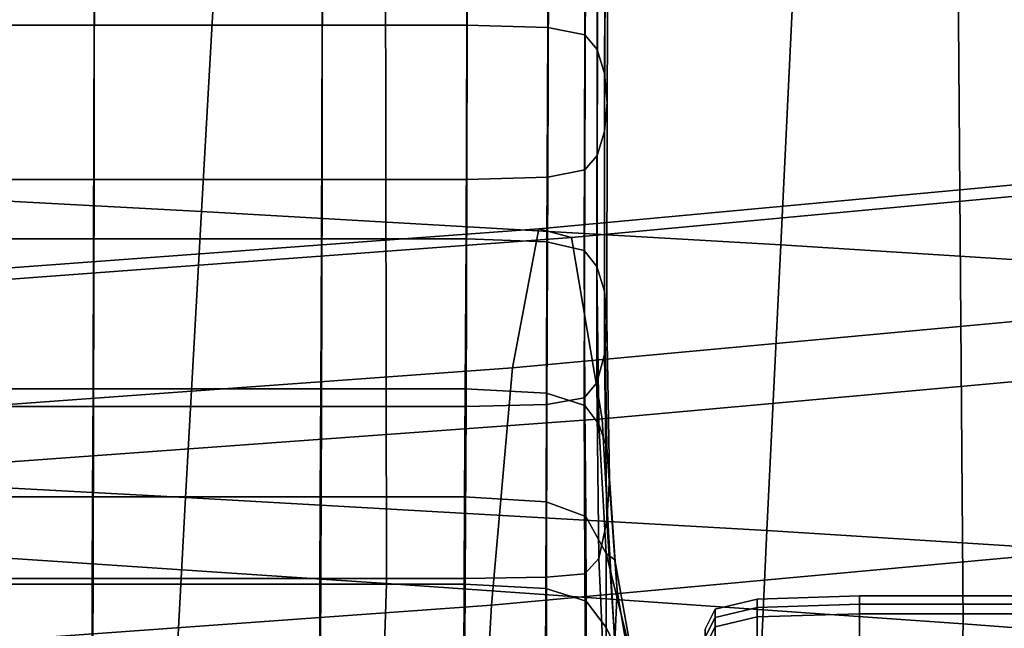
# Model space of a CAD drawing. Extents: x -0.369 to 0.34, y -0.316 to 0.365.
# Drawn here: x 0.257 to 0.267, y 0.112 to 0.118 of the extents above; entities that cross this region are included whole.
import ezdxf

# ---------------------------------------------------------------- set-up
doc = ezdxf.new("R2010")
doc.units = 0

msp = doc.modelspace()

# ---------------------------------------------------------------- linework, layer by layer
for points in [[(0.254521, 0.11793, 0.222831), (0.257263, 0.11793, 0.222831), (0.257267, 0.120966, 0.221554), (0.254526, 0.120966, 0.221554)], [(0.257263, 0.11793, 0.222831), (0.259581, 0.11793, 0.222831), (0.259586, 0.120966, 0.221554), (0.257267, 0.120966, 0.221554)], [(0.261052, 0.11793, 0.222831), (0.261059, 0.120966, 0.221554), (0.259586, 0.120966, 0.221554), (0.259581, 0.11793, 0.222831)], [(0.261876, 0.117905, 0.222765), (0.261885, 0.120943, 0.221492), (0.261059, 0.120966, 0.221554), (0.261052, 0.11793, 0.222831)], [(0.261876, 0.117905, 0.222765), (0.262251, 0.117832, 0.222567), (0.262262, 0.120873, 0.221304), (0.261885, 0.120943, 0.221492)], [(0.262251, 0.117832, 0.222567), (0.262377, 0.117684, 0.22217), (0.262389, 0.120733, 0.220927), (0.262262, 0.120873, 0.221304)], [(0.262453, 0.117439, 0.22151), (0.262465, 0.1205, 0.2203), (0.262389, 0.120733, 0.220927), (0.262377, 0.117684, 0.22217)], [(0.262478, 0.117145, 0.220718), (0.262491, 0.12022, 0.219547), (0.262465, 0.1205, 0.2203), (0.262453, 0.117439, 0.22151)], [(0.262478, 0.117145, 0.220718), (0.262453, 0.11685, 0.219925), (0.262465, 0.11994, 0.218794), (0.262491, 0.12022, 0.219547)], [(0.262453, 0.11685, 0.219925), (0.262377, 0.116605, 0.219265), (0.262389, 0.119707, 0.218167), (0.262465, 0.11994, 0.218794)], [(0.262251, 0.116457, 0.218869), (0.262262, 0.119567, 0.21779), (0.262389, 0.119707, 0.218167), (0.262377, 0.116605, 0.219265)], [(0.258536, 0.119272, 0.539005), (0.253354, 0.119549, 0.538957), (0.253153, 0.116312, 0.550121), (0.258354, 0.116034, 0.55017)], [(0.261876, 0.116384, 0.218671), (0.261885, 0.119497, 0.217602), (0.262262, 0.119567, 0.21779), (0.262251, 0.116457, 0.218869)], [(0.254521, 0.116359, 0.218605), (0.254526, 0.119474, 0.217539), (0.257267, 0.119474, 0.217539), (0.257263, 0.116359, 0.218605)], [(0.257263, 0.116359, 0.218605), (0.257267, 0.119474, 0.217539), (0.259586, 0.119474, 0.217539), (0.259581, 0.116359, 0.218605)], [(0.261052, 0.116359, 0.218605), (0.259581, 0.116359, 0.218605), (0.259586, 0.119474, 0.217539), (0.261059, 0.119474, 0.217539)], [(0.261876, 0.116384, 0.218671), (0.261052, 0.116359, 0.218605), (0.261059, 0.119474, 0.217539), (0.261885, 0.119497, 0.217602)], [(0.264402, 0.118935, 0.539057), (0.258536, 0.119272, 0.539005), (0.258354, 0.116034, 0.55017), (0.264244, 0.115697, 0.550219)], [(0.260226, 0.118786, 0.476842), (0.260236, 0.112252, 0.468626), (0.25506, 0.112597, 0.467998), (0.255082, 0.119089, 0.476308)], [(0.264402, 0.118935, 0.539057), (0.264244, 0.115697, 0.550219), (0.269965, 0.115333, 0.550254), (0.270099, 0.11857, 0.539097)], [(0.266049, 0.118425, 0.477463), (0.266098, 0.111842, 0.469355), (0.260236, 0.112252, 0.468626), (0.260226, 0.118786, 0.476842)], [(0.266049, 0.118425, 0.477463), (0.271704, 0.118042, 0.478083), (0.271793, 0.111414, 0.470087), (0.266098, 0.111842, 0.469355)], [(0.254517, 0.115757, 0.223885), (0.257257, 0.115757, 0.223885), (0.257263, 0.11793, 0.222831), (0.254521, 0.11793, 0.222831)], [(0.257257, 0.115757, 0.223885), (0.259574, 0.115757, 0.223885), (0.259581, 0.11793, 0.222831), (0.257263, 0.11793, 0.222831)], [(0.261044, 0.115757, 0.223885), (0.261052, 0.11793, 0.222831), (0.259581, 0.11793, 0.222831), (0.259574, 0.115757, 0.223885)], [(0.261867, 0.115728, 0.223817), (0.261876, 0.117905, 0.222765), (0.261052, 0.11793, 0.222831), (0.261044, 0.115757, 0.223885)], [(0.261867, 0.115728, 0.223817), (0.262245, 0.115639, 0.223614), (0.262251, 0.117832, 0.222567), (0.261876, 0.117905, 0.222765)], [(0.262245, 0.115639, 0.223614), (0.262375, 0.115476, 0.223189), (0.262377, 0.117684, 0.22217), (0.262251, 0.117832, 0.222567)], [(0.262451, 0.115226, 0.22246), (0.262453, 0.117439, 0.22151), (0.262377, 0.117684, 0.22217), (0.262375, 0.115476, 0.223189)], [(0.262477, 0.114916, 0.221584), (0.262478, 0.117145, 0.220718), (0.262453, 0.117439, 0.22151), (0.262451, 0.115226, 0.22246)], [(0.262477, 0.114916, 0.221584), (0.262451, 0.114579, 0.220719), (0.262453, 0.11685, 0.219925), (0.262478, 0.117145, 0.220718)], [(0.262451, 0.114579, 0.220719), (0.262375, 0.114292, 0.220004), (0.262377, 0.116605, 0.219265), (0.262453, 0.11685, 0.219925)], [(0.262245, 0.114138, 0.219576), (0.262251, 0.116457, 0.218869), (0.262377, 0.116605, 0.219265), (0.262375, 0.114292, 0.220004)], [(0.261518, 0.114446, 0.514782), (0.261785, 0.115859, 0.504468), (0.268409, 0.116473, 0.504534), (0.268152, 0.115059, 0.514849)], [(0.262115, 0.115772, 0.495838), (0.26874, 0.116386, 0.495903), (0.268409, 0.116473, 0.504534), (0.261785, 0.115859, 0.504468)], [(0.261867, 0.114072, 0.219363), (0.261876, 0.116384, 0.218671), (0.262251, 0.116457, 0.218869), (0.262245, 0.114138, 0.219576)], [(0.254517, 0.11405, 0.219292), (0.254521, 0.116359, 0.218605), (0.257263, 0.116359, 0.218605), (0.257257, 0.11405, 0.219292)], [(0.257257, 0.11405, 0.219292), (0.257263, 0.116359, 0.218605), (0.259581, 0.116359, 0.218605), (0.259574, 0.11405, 0.219292)], [(0.261044, 0.11405, 0.219292), (0.259574, 0.11405, 0.219292), (0.259581, 0.116359, 0.218605), (0.261052, 0.116359, 0.218605)], [(0.261867, 0.114072, 0.219363), (0.261044, 0.11405, 0.219292), (0.261052, 0.116359, 0.218605), (0.261876, 0.116384, 0.218671)], [(0.262428, 0.113926, 0.488364), (0.269066, 0.114526, 0.488427), (0.26874, 0.116386, 0.495903), (0.262115, 0.115772, 0.495838)], [(0.258191, 0.113127, 0.56019), (0.258354, 0.116034, 0.55017), (0.253153, 0.116312, 0.550121), (0.252972, 0.113406, 0.560141)], [(0.264102, 0.112791, 0.560236), (0.264244, 0.115697, 0.550219), (0.258354, 0.116034, 0.55017), (0.258191, 0.113127, 0.56019)], [(0.261518, 0.114446, 0.514782), (0.254893, 0.113963, 0.514726), (0.255171, 0.115372, 0.504402), (0.261785, 0.115859, 0.504468)], [(0.262115, 0.115772, 0.495838), (0.261785, 0.115859, 0.504468), (0.255171, 0.115372, 0.504402), (0.255501, 0.11528, 0.495758)], [(0.254517, 0.115757, 0.223885), (0.254512, 0.11423, 0.224832), (0.257252, 0.11423, 0.224832), (0.257257, 0.115757, 0.223885)], [(0.262428, 0.113926, 0.488364), (0.262115, 0.115772, 0.495838), (0.255501, 0.11528, 0.495758), (0.255801, 0.113443, 0.488266)], [(0.257257, 0.115757, 0.223885), (0.257252, 0.11423, 0.224832), (0.259567, 0.11423, 0.224832), (0.259574, 0.115757, 0.223885)], [(0.261044, 0.115757, 0.223885), (0.259574, 0.115757, 0.223885), (0.259567, 0.11423, 0.224832), (0.261035, 0.11423, 0.224832)], [(0.261867, 0.115728, 0.223817), (0.261044, 0.115757, 0.223885), (0.261035, 0.11423, 0.224832), (0.261862, 0.114188, 0.224766)], [(0.261867, 0.115728, 0.223817), (0.261862, 0.114188, 0.224766), (0.262253, 0.114063, 0.224569), (0.262245, 0.115639, 0.223614)], [(0.262245, 0.115639, 0.223614), (0.262253, 0.114063, 0.224569), (0.262395, 0.113872, 0.224108), (0.262375, 0.115476, 0.223189)], [(0.264102, 0.112791, 0.560236), (0.269845, 0.112429, 0.560263), (0.269965, 0.115333, 0.550254), (0.264244, 0.115697, 0.550219)], [(0.262451, 0.115226, 0.22246), (0.262375, 0.115476, 0.223189), (0.262395, 0.113872, 0.224108), (0.262477, 0.113635, 0.223252)], [(0.262477, 0.114916, 0.221584), (0.262451, 0.115226, 0.22246), (0.262477, 0.113635, 0.223252), (0.262503, 0.113318, 0.222219)], [(0.261304, 0.112032, 0.525934), (0.261518, 0.114446, 0.514782), (0.268152, 0.115059, 0.514849), (0.267956, 0.112642, 0.526011)], [(0.262477, 0.114916, 0.221584), (0.262503, 0.113318, 0.222219), (0.262477, 0.112885, 0.221233), (0.262451, 0.114579, 0.220719)], [(0.262451, 0.114579, 0.220719), (0.262477, 0.112885, 0.221233), (0.262395, 0.112506, 0.220431), (0.262375, 0.114292, 0.220004)], [(0.262428, 0.113926, 0.488364), (0.262644, 0.110065, 0.481517), (0.269311, 0.11062, 0.481577), (0.269066, 0.114526, 0.488427)], [(0.261304, 0.112032, 0.525934), (0.254662, 0.111553, 0.525874), (0.254893, 0.113963, 0.514726), (0.261518, 0.114446, 0.514782)], [(0.254512, 0.11423, 0.224832), (0.254507, 0.113132, 0.225783), (0.257247, 0.113132, 0.225783), (0.257252, 0.11423, 0.224832)], [(0.257252, 0.11423, 0.224832), (0.257247, 0.113132, 0.225783), (0.259562, 0.113132, 0.225783), (0.259567, 0.11423, 0.224832)], [(0.261035, 0.11423, 0.224832), (0.259567, 0.11423, 0.224832), (0.259562, 0.113132, 0.225783), (0.261028, 0.113132, 0.225783)], [(0.261862, 0.114188, 0.224766), (0.261035, 0.11423, 0.224832), (0.261028, 0.113132, 0.225783), (0.261858, 0.113081, 0.225727)], [(0.262245, 0.114138, 0.219576), (0.262375, 0.114292, 0.220004), (0.262395, 0.112506, 0.220431), (0.262253, 0.112348, 0.219956)], [(0.261862, 0.114188, 0.224766), (0.261858, 0.113081, 0.225727), (0.262263, 0.112931, 0.225558), (0.262253, 0.114063, 0.224569)], [(0.261867, 0.114072, 0.219363), (0.262245, 0.114138, 0.219576), (0.262253, 0.112348, 0.219956), (0.261862, 0.112314, 0.219721)], [(0.254517, 0.11405, 0.219292), (0.257257, 0.11405, 0.219292), (0.257252, 0.112302, 0.219643), (0.254512, 0.112302, 0.219643)], [(0.257257, 0.11405, 0.219292), (0.259574, 0.11405, 0.219292), (0.259567, 0.112302, 0.219643), (0.257252, 0.112302, 0.219643)], [(0.261044, 0.11405, 0.219292), (0.261035, 0.112302, 0.219643), (0.259567, 0.112302, 0.219643), (0.259574, 0.11405, 0.219292)], [(0.261867, 0.114072, 0.219363), (0.261862, 0.112314, 0.219721), (0.261035, 0.112302, 0.219643), (0.261044, 0.11405, 0.219292)], [(0.262253, 0.114063, 0.224569), (0.262263, 0.112931, 0.225558), (0.26247, 0.112556, 0.225152), (0.262395, 0.113872, 0.224108)], [(0.262428, 0.113926, 0.488364), (0.255801, 0.113443, 0.488266), (0.255989, 0.10962, 0.4814), (0.262644, 0.110065, 0.481517)], [(0.262477, 0.113635, 0.223252), (0.262395, 0.113872, 0.224108), (0.26247, 0.112556, 0.225152), (0.262556, 0.112491, 0.223833)], [(0.239215, 0.099228, 0.001514), (0.240123, 0.096433, 0.003468), (0.287965, 0.111184, -0.012266), (0.287135, 0.11374, -0.01407)], [(0.239215, 0.099228, 0.001514), (0.287135, 0.11374, -0.01407), (0.287135, 0.11374, -0.01954), (0.239215, 0.099228, -0.004416)], [(0.239215, 0.099228, -0.03395), (0.239215, 0.099228, -0.029182), (0.287135, 0.11374, -0.042387), (0.287135, 0.11374, -0.046786)], [(0.239215, 0.099228, -0.03395), (0.287135, 0.11374, -0.046786), (0.291998, 0.113405, -0.048964), (0.240123, 0.096433, -0.034743)], [(0.239215, 0.099228, -0.016992), (0.239215, 0.099228, -0.004416), (0.287135, 0.11374, -0.01954), (0.287135, 0.11374, -0.031142)], [(0.239215, 0.099228, -0.016992), (0.287135, 0.11374, -0.031142), (0.287135, 0.11374, -0.042387), (0.239215, 0.099228, -0.029182)], [(0.262503, 0.113318, 0.222219), (0.262477, 0.113635, 0.223252), (0.262556, 0.112491, 0.223833), (0.262579, 0.112175, 0.222679)], [(0.242847, 0.088048, -0.035007), (0.240123, 0.096433, -0.034743), (0.291998, 0.113405, -0.048964), (0.287513, 0.10256, -0.047392)], [(0.258032, 0.110152, 0.568832), (0.258191, 0.113127, 0.56019), (0.252972, 0.113406, 0.560141), (0.252796, 0.110432, 0.568784)], [(0.262503, 0.113318, 0.222219), (0.262579, 0.112175, 0.222679), (0.262556, 0.111662, 0.221602), (0.262477, 0.112885, 0.221233)], [(0.254505, 0.112243, 0.226855), (0.257244, 0.112243, 0.226855), (0.257247, 0.113132, 0.225783), (0.254507, 0.113132, 0.225783)], [(0.257244, 0.112243, 0.226855), (0.259559, 0.112243, 0.226855), (0.259562, 0.113132, 0.225783), (0.257247, 0.113132, 0.225783)], [(0.263965, 0.109816, 0.568875), (0.264102, 0.112791, 0.560236), (0.258191, 0.113127, 0.56019), (0.258032, 0.110152, 0.568832)], [(0.261024, 0.112243, 0.226855), (0.261028, 0.113132, 0.225783), (0.259562, 0.113132, 0.225783), (0.259559, 0.112243, 0.226855)], [(0.261855, 0.1122, 0.226817), (0.261858, 0.113081, 0.225727), (0.261028, 0.113132, 0.225783), (0.261024, 0.112243, 0.226855)], [(0.261855, 0.1122, 0.226817), (0.262265, 0.11207, 0.226705), (0.262263, 0.112931, 0.225558), (0.261858, 0.113081, 0.225727)], [(0.262265, 0.11207, 0.226705), (0.26247, 0.111803, 0.226586), (0.26247, 0.112556, 0.225152), (0.262263, 0.112931, 0.225558)], [(0.262477, 0.112885, 0.221233), (0.262556, 0.111662, 0.221602), (0.26247, 0.110854, 0.220573), (0.262395, 0.112506, 0.220431)], [(0.263965, 0.109816, 0.568875), (0.26973, 0.109457, 0.568891), (0.269845, 0.112429, 0.560263), (0.264102, 0.112791, 0.560236)], [(0.261304, 0.112032, 0.525934), (0.267956, 0.112642, 0.526011), (0.267809, 0.109718, 0.537181), (0.261136, 0.109116, 0.537075)], [(0.259946, 0.103363, 0.460413), (0.254719, 0.103779, 0.459753), (0.25506, 0.112597, 0.467998), (0.260236, 0.112252, 0.468626)], [(0.262713, 0.111618, 0.224154), (0.262556, 0.112491, 0.223833), (0.26247, 0.112556, 0.225152), (0.262692, 0.111648, 0.225335)], [(0.262686, 0.111349, 0.226526), (0.262692, 0.111648, 0.225335), (0.26247, 0.112556, 0.225152), (0.26247, 0.111803, 0.226586)], [(0.262253, 0.112348, 0.219956), (0.262395, 0.112506, 0.220431), (0.26247, 0.110854, 0.220573), (0.262263, 0.110869, 0.220009)], [(0.262726, 0.111317, 0.223018), (0.262579, 0.112175, 0.222679), (0.262556, 0.112491, 0.223833), (0.262713, 0.111618, 0.224154)], [(0.261862, 0.112314, 0.219721), (0.262253, 0.112348, 0.219956), (0.262263, 0.110869, 0.220009), (0.261858, 0.11087, 0.219777)], [(0.254504, 0.111468, 0.227967), (0.257243, 0.111468, 0.227967), (0.257244, 0.112243, 0.226855), (0.254505, 0.112243, 0.226855)], [(0.254512, 0.112302, 0.219643), (0.257252, 0.112302, 0.219643), (0.257247, 0.110871, 0.2197), (0.254507, 0.110871, 0.2197)], [(0.257243, 0.111468, 0.227967), (0.259557, 0.111468, 0.227967), (0.259559, 0.112243, 0.226855), (0.257244, 0.112243, 0.226855)], [(0.257252, 0.112302, 0.219643), (0.259567, 0.112302, 0.219643), (0.259562, 0.110871, 0.2197), (0.257247, 0.110871, 0.2197)], [(0.261022, 0.111468, 0.227967), (0.261024, 0.112243, 0.226855), (0.259559, 0.112243, 0.226855), (0.259557, 0.111468, 0.227967)], [(0.261035, 0.112302, 0.219643), (0.261028, 0.110871, 0.2197), (0.259562, 0.110871, 0.2197), (0.259567, 0.112302, 0.219643)], [(0.265871, 0.102871, 0.461182), (0.259946, 0.103363, 0.460413), (0.260236, 0.112252, 0.468626), (0.266098, 0.111842, 0.469355)], [(0.261853, 0.111437, 0.227946), (0.261855, 0.1122, 0.226817), (0.261024, 0.112243, 0.226855), (0.261022, 0.111468, 0.227967)], [(0.261862, 0.112314, 0.219721), (0.261858, 0.11087, 0.219777), (0.261028, 0.110871, 0.2197), (0.261035, 0.112302, 0.219643)], [(0.261853, 0.111437, 0.227946), (0.262264, 0.111342, 0.227885), (0.262265, 0.11207, 0.226705), (0.261855, 0.1122, 0.226817)], [(0.262726, 0.111317, 0.223018), (0.262713, 0.110804, 0.221963), (0.262556, 0.111662, 0.221602), (0.262579, 0.112175, 0.222679)], [(0.264005, 0.111911, 0.226759), (0.265043, 0.111944, 0.226767), (0.265043, 0.112127, 0.225468), (0.264005, 0.112093, 0.225466)], [(0.264005, 0.112006, 0.224164), (0.264005, 0.112093, 0.225466), (0.265043, 0.112127, 0.225468), (0.265043, 0.11204, 0.224158)], [(0.265043, 0.111944, 0.226767), (0.266974, 0.111944, 0.226767), (0.266974, 0.112127, 0.225468), (0.265043, 0.112127, 0.225468)], [(0.265043, 0.11204, 0.224158), (0.265043, 0.112127, 0.225468), (0.266974, 0.112127, 0.225468), (0.266974, 0.11204, 0.224158)], [(0.261304, 0.112032, 0.525934), (0.261136, 0.109116, 0.537075), (0.254472, 0.108642, 0.536994), (0.254662, 0.111553, 0.525874)], [(0.262264, 0.111342, 0.227885), (0.26247, 0.111151, 0.227788), (0.26247, 0.111803, 0.226586), (0.262265, 0.11207, 0.226705)], [(0.264005, 0.111911, 0.226759), (0.264005, 0.112093, 0.225466), (0.263577, 0.111991, 0.225463), (0.263577, 0.111812, 0.226735)], [(0.264005, 0.112006, 0.224164), (0.263577, 0.111906, 0.22418), (0.263577, 0.111991, 0.225463), (0.264005, 0.112093, 0.225466)], [(0.264005, 0.111669, 0.2229), (0.264005, 0.112006, 0.224164), (0.265043, 0.11204, 0.224158), (0.265043, 0.111701, 0.222888)], [(0.265043, 0.111701, 0.222888), (0.265043, 0.11204, 0.224158), (0.266974, 0.11204, 0.224158), (0.266974, 0.111701, 0.222888)], [(0.263577, 0.111812, 0.226735), (0.263577, 0.111991, 0.225463), (0.263474, 0.111788, 0.225455), (0.263474, 0.111614, 0.226688)], [(0.263577, 0.111906, 0.22418), (0.263474, 0.111705, 0.224212), (0.263474, 0.111788, 0.225455), (0.263577, 0.111991, 0.225463)], [(0.264005, 0.111669, 0.2229), (0.263577, 0.111574, 0.222935), (0.263577, 0.111906, 0.22418), (0.264005, 0.112006, 0.224164)], [(0.264005, 0.111481, 0.227995), (0.265043, 0.111512, 0.228009), (0.265043, 0.111944, 0.226767), (0.264005, 0.111911, 0.226759)], [(0.265043, 0.111512, 0.228009), (0.266974, 0.111512, 0.228009), (0.266974, 0.111944, 0.226767), (0.265043, 0.111944, 0.226767)], [(0.263577, 0.111574, 0.222935), (0.263474, 0.111383, 0.223006), (0.263474, 0.111705, 0.224212), (0.263577, 0.111906, 0.22418)], [(0.264005, 0.111481, 0.227995), (0.264005, 0.111911, 0.226759), (0.263577, 0.111812, 0.226735), (0.263577, 0.111389, 0.227952)], [(0.265871, 0.102871, 0.461182), (0.266098, 0.111842, 0.469355), (0.271793, 0.111414, 0.470087), (0.271627, 0.102364, 0.461957)], [(0.262686, 0.11083, 0.227661), (0.262686, 0.111349, 0.226526), (0.26247, 0.111803, 0.226586), (0.26247, 0.111151, 0.227788)], [(0.263577, 0.111389, 0.227952), (0.263577, 0.111812, 0.226735), (0.263474, 0.111614, 0.226688), (0.263474, 0.111204, 0.227868)]]:
    msp.add_3dface(points)

doc.saveas('drawing.dxf')
